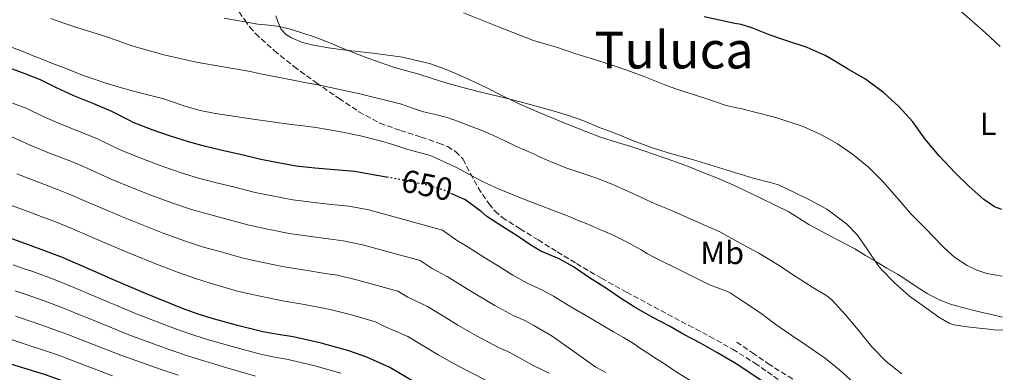
# Model space of a CAD drawing. Units: metres. Extents: x 556282 to 559713, y 4728661 to 4731003.
# Drawn here: x 559400 to 559707, y 4729341 to 4729451 of the extents above; entities that cross this region are included whole.
import ezdxf
from ezdxf.enums import TextEntityAlignment as Align

# ---------------------------------------------------------------- set-up
doc = ezdxf.new("R2010")
doc.units = ezdxf.units.M
doc.header["$MEASUREMENT"] = 0
doc.linetypes.add('DGN Style 3', pattern=[2.435891, 1.739922, -0.695969])
doc.linetypes.add('DGN Style 5', pattern=[1.217945, 0.521977, -0.695969])
for name, color, linetype, lineweight in [('Cota de curva de nivel directora', 7, 'Continuous', 0), ('Curva de nivel directora', 30, 'Continuous', 30), ('Curva de nivel directora no vista', 30, 'DGN Style 5', 30), ('Curva de nivel intermedia', 30, 'Continuous', 0), ('Etiqueta de uso rústico', 92, 'Continuous', 0), ('Línea de cambio de uso (parcela vista)', 92, 'Continuous', 0), ('Senda', 7, 'DGN Style 3', 0), ('Texto de Área (paraje) menor', 7, 'Continuous', 0), ('Zona arbolada', 92, 'DGN Style 3', 0)]:
    doc.layers.add(name, color=color, linetype=linetype, lineweight=lineweight)
doc.styles.add('Style-Arial', font='arial.ttf')

msp = doc.modelspace()

# ---------------------------------------------------------------- linework, layer by layer
at = {"layer": 'Curva de nivel directora', "color": 30, "linetype": 'Continuous', "lineweight": 30, "flags": 128}
for points, elevation in [([(559706.65, 4729392.17), (559704.4, 4729393.05), (559701.06, 4729395.27), (559696.5, 4729399.34), (559692.15, 4729403.58), (559687.14, 4729408.92), (559682.77, 4729414.14), (559678.91, 4729419.5), (559674.56, 4729424.27), (559669.83, 4729428.49), (559664.13, 4729432.81), (559658.53, 4729436.03), (559653.47, 4729439.07), (559651.59, 4729440.22), (559645.89, 4729442.63), (559639.22, 4729444.86), (559634.4, 4729446.49), (559628.67, 4729448.8), (559625.31, 4729449.85), (559623.33, 4729450.17), (559618.54, 4729451.22), (559613.75, 4729452.27)], 625), ([(559515.25, 4729402.15), (559510.95, 4729402.91), (559504.66, 4729403.97), (559498.39, 4729404.54), (559492.16, 4729405.1), (559486.39, 4729405.69), (559480.8, 4729406.73), (559475.38, 4729407.71), (559469.39, 4729409.23), (559464.21, 4729410.4), (559458.02, 4729411.77), (559452.79, 4729413.23), (559446.87, 4729415.12), (559441.38, 4729417.05), (559435.47, 4729419.28), (559434.37, 4729419.87), (559428.85, 4729422.73), (559423.23, 4729425.12), (559416.91, 4729427.57), (559411.55, 4729430.05), (559406.5, 4729432.59), (559401.49, 4729434.58), (559396.1, 4729436.59)], 650), ([(559633.14, 4729337.83), (559624.22, 4729343.72), (559622.67, 4729344.7), (559617.68, 4729347.63), (559612.66, 4729350.51), (559607.44, 4729353.24), (559602.96, 4729355.77), (559597.54, 4729358.64), (559591.95, 4729361.8), (559587.62, 4729364.49), (559582.95, 4729367.71), (559577.92, 4729370.92), (559572.95, 4729374.28), (559568.45, 4729376.78), (559562.79, 4729379.23), (559559.65, 4729381.1), (559555.33, 4729383.96), (559550.88, 4729386.75), (559545.91, 4729390.03), (559544.11, 4729391.57), (559539.01, 4729395.29), (559537.95, 4729395.73), (559535.17, 4729396.99)], 650), ([(559525.14, 4729337.31), (559520.73, 4729339.92), (559515.62, 4729342.88), (559508.39, 4729346.16), (559502.79, 4729348.14), (559494.2, 4729350.53), (559485.49, 4729352.49), (559480.72, 4729353.24), (559475.97, 4729354.05), (559468.01, 4729356.01), (559460.11, 4729358.22), (559455.49, 4729359.65), (559450.93, 4729361.26), (559439.34, 4729365.94), (559427.86, 4729370.86), (559423.89, 4729372.66), (559419.92, 4729374.45), (559413.4, 4729377.18), (559406.8, 4729379.73), (559403.68, 4729380.84), (559400.56, 4729381.95), (559395.58, 4729383.74)], 675), ([(559510.71, 4729307.19), (559507.33, 4729308.64), (559502.93, 4729310.23), (559498.47, 4729311.58), (559489.61, 4729313.57), (559480.82, 4729315.74), (559467.41, 4729320.42), (559454.02, 4729325.13), (559440.28, 4729329.42), (559426.59, 4729333.85), (559421.73, 4729335.67), (559416.87, 4729337.5), (559412.5, 4729339.09), (559408.11, 4729340.61), (559394.29, 4729344.87)], 700)]:
    msp.add_lwpolyline(points, dxfattribs=dict(at, elevation=elevation))
at = {"layer": 'Curva de nivel directora no vista', "color": 30, "linetype": 'DGN Style 5', "lineweight": 30, "elevation": 650, "flags": 128}
msp.add_lwpolyline([(559535.17, 4729396.99), (559532.61, 4729398.16), (559526.95, 4729399.84), (559521.95, 4729400.88), (559517.03, 4729401.84), (559515.25, 4729402.15)], dxfattribs=at)
at = {"layer": 'Curva de nivel intermedia', "color": 30, "linetype": 'Continuous', "lineweight": 0, "flags": 128}
for points, elevation in [([(559706.21, 4729443.03), (559701.62, 4729447.28), (559697.44, 4729450.91), (559693.26, 4729454.55)], 620), ([(559675.47, 4729340.99), (559670.6, 4729344.83), (559666.15, 4729349.31), (559661.8, 4729354.71), (559657.88, 4729359.38), (559653.5, 4729364.1), (559652.03, 4729365.25), (559647.71, 4729367.89), (559642.49, 4729371.2), (559636.62, 4729374.98), (559630.84, 4729378.53), (559626.33, 4729380.93), (559620.28, 4729384.23), (559618.66, 4729385.19), (559611.03, 4729388.56), (559603.4, 4729391.93), (559600.8, 4729392.99), (559598.21, 4729394.04), (559594.65, 4729395.69), (559591.09, 4729397.36), (559588.28, 4729398.63), (559585.46, 4729399.88), (559582.11, 4729401.25), (559578.72, 4729402.51), (559574.63, 4729403.85), (559570.55, 4729405.21), (559566.52, 4729406.8), (559562.55, 4729408.52), (559560.69, 4729409.39), (559558.84, 4729410.25), (559556.88, 4729411.09), (559554.93, 4729411.93), (559551.33, 4729413.64), (559547.73, 4729415.34), (559544.13, 4729416.86), (559540.5, 4729418.3), (559537.05, 4729419.62), (559533.57, 4729420.83), (559529.83, 4729421.74), (559526.08, 4729422.59), (559522.67, 4729423.79), (559519.24, 4729424.96), (559506.3, 4729428.24), (559493.25, 4729431.02), (559490.14, 4729431.59), (559487.03, 4729432.16), (559482.24, 4729433.08), (559477.46, 4729434.01), (559474.76, 4729434.6), (559472.07, 4729435.2), (559463.6, 4729436.65), (559455.12, 4729438.08), (559445.03, 4729440.36), (559435.09, 4729443.21), (559430.82, 4729444.7), (559426.55, 4729446.19), (559422.24, 4729447.52), (559417.94, 4729448.88), (559413.83, 4729450.29), (559409.73, 4729451.71)], 640), ([(559706.97, 4729354.59), (559704.35, 4729354.64), (559702.78, 4729354.82), (559696.67, 4729355.52), (559691.71, 4729356.19), (559690.3, 4729356.74), (559686.99, 4729358.59), (559682.59, 4729361.81), (559677.9, 4729365.11), (559673.15, 4729369.31), (559669.08, 4729373.46), (559668.12, 4729374.72), (559664.62, 4729379.83), (559661.64, 4729384.15), (559658.2, 4729387.75), (559657, 4729388.64), (559652.07, 4729392.26), (559647.08, 4729395.01), (559641.79, 4729397.55), (559637.02, 4729399.84), (559634.75, 4729400.48), (559629.08, 4729401.89), (559619.57, 4729404.8), (559610.07, 4729407.71), (559606.3, 4729408.75), (559602.53, 4729409.79), (559599.9, 4729410.64), (559597.28, 4729411.55), (559594.48, 4729412.54), (559591.68, 4729413.58), (559589.43, 4729414.51), (559587.19, 4729415.45), (559584.25, 4729416.54), (559581.32, 4729417.63), (559578.57, 4729418.77), (559575.83, 4729419.9), (559571.39, 4729421.44), (559566.9, 4729422.8), (559559.44, 4729424.89), (559551.94, 4729426.86), (559547.56, 4729427.88), (559543.19, 4729428.91), (559537.98, 4729430.3), (559532.8, 4729431.79), (559528.55, 4729433.11), (559524.31, 4729434.43), (559520.38, 4729435.55), (559516.45, 4729436.69), (559512.31, 4729438.06), (559508.21, 4729439.57), (559504.19, 4729441.12), (559500.18, 4729442.72), (559498.1, 4729443.6), (559496.02, 4729444.48), (559492.26, 4729445.87), (559488.47, 4729447.15), (559484.87, 4729448.31), (559481.22, 4729449.25), (559477.8, 4729449.62), (559474.37, 4729449.93), (559463.87, 4729451.78)], 635), ([(559706.83, 4729371.4), (559702.03, 4729372.24), (559698.93, 4729373.28), (559695.9, 4729374.7), (559692.05, 4729377.2), (559688.7, 4729380.19), (559687.36, 4729381.62), (559686.03, 4729383.04), (559682.22, 4729386.89), (559678.43, 4729390.74), (559673.97, 4729395.8), (559669.55, 4729400.91), (559665.02, 4729405.33), (559660.12, 4729409.38), (559655.39, 4729412.65), (559650.35, 4729415.43), (559644.69, 4729418.05), (559637.08, 4729420.58), (559635.31, 4729421.06), (559630.4, 4729422.3), (559625.49, 4729423.53), (559622.9, 4729424.1), (559620.32, 4729424.72), (559617.6, 4729425.63), (559614.88, 4729426.57), (559611.32, 4729427.73), (559607.76, 4729428.89), (559604.61, 4729429.94), (559601.46, 4729431), (559598.37, 4729432.24), (559595.28, 4729433.52), (559590.78, 4729435.16), (559586.26, 4729436.75), (559582.71, 4729437.94), (559579.16, 4729439.08), (559576.41, 4729439.91), (559573.67, 4729440.73), (559570.65, 4729441.73), (559567.64, 4729442.73), (559564.04, 4729443.8), (559560.44, 4729444.86), (559549.51, 4729449.1), (559538.63, 4729453.45)], 630), ([(559660.28, 4729338.39), (559656.11, 4729342.05), (559651.61, 4729345.75), (559650.28, 4729346.61), (559645.64, 4729349.84), (559640.86, 4729353.06), (559635.79, 4729356.51), (559631.5, 4729359.89), (559626.25, 4729363.28), (559621.87, 4729366.23), (559621.08, 4729366.56), (559615.47, 4729368.66), (559606.85, 4729372.92), (559598.23, 4729377.18), (559596.12, 4729378.37), (559594.04, 4729379.61), (559589.54, 4729382.11), (559584.93, 4729384.38), (559581.17, 4729385.98), (559577.4, 4729387.55), (559574.24, 4729388.87), (559571.08, 4729390.17), (559564.27, 4729392.82), (559557.44, 4729395.42), (559553.57, 4729396.95), (559549.72, 4729398.51), (559544.31, 4729401.04), (559536.41, 4729405.31), (559528.26, 4729409.02), (559524.76, 4729409.99), (559521.24, 4729410.88), (559517.16, 4729412.23), (559513.06, 4729413.52), (559506.44, 4729415.12), (559499.76, 4729416.48), (559496.16, 4729417.15), (559492.55, 4729417.73), (559488.69, 4729418.22), (559484.83, 4729418.7), (559473, 4729420.31), (559461.19, 4729422.08), (559456.36, 4729423.08), (559451.6, 4729424.4), (559448.12, 4729425.59), (559444.63, 4729426.75), (559440.87, 4729427.72), (559437.11, 4729428.69), (559431.86, 4729430.08), (559426.66, 4729431.61), (559419.98, 4729433.99), (559413.38, 4729436.54), (559410.34, 4729437.73), (559407.3, 4729438.93), (559403.78, 4729440.32), (559400.26, 4729441.71), (559397.16, 4729442.93)], 645), ([(559614.15, 4729335.98), (559605.07, 4729341.52), (559603.37, 4729342.69), (559601.68, 4729343.88), (559598.91, 4729345.63), (559596.13, 4729347.37), (559593.9, 4729348.87), (559591.67, 4729350.35), (559588.59, 4729352.23), (559585.49, 4729354.06), (559578.79, 4729357.94), (559572.09, 4729361.81), (559566.77, 4729365.14), (559563.11, 4729367.16), (559558.45, 4729369.19), (559554.01, 4729371.65), (559549.19, 4729374.7), (559544.97, 4729377.31), (559539.73, 4729380.65), (559536.48, 4729382.66), (559532.05, 4729385.76), (559509.03, 4729392.03), (559502.85, 4729393.2), (559497.4, 4729393.77), (559491.21, 4729394.49), (559485.31, 4729395.19), (559478.88, 4729396.43), (559473.54, 4729397.47), (559466.86, 4729399.24), (559461.96, 4729400.43), (559455.84, 4729401.98), (559450.15, 4729403.75), (559443.93, 4729405.9), (559438.2, 4729408.03), (559432.13, 4729410.41), (559429.86, 4729411.46), (559424.4, 4729414.15), (559419.46, 4729416.22), (559413.41, 4729418.53), (559407.43, 4729421.13), (559402.03, 4729423.71), (559397.84, 4729425.37)], 655), ([(559583.01, 4729341.4), (559579.95, 4729343.07), (559573.11, 4729347.88), (559566.26, 4729352.7), (559560.59, 4729355.99), (559557.77, 4729357.55), (559554.11, 4729359.14), (559548.37, 4729362.2), (559543.04, 4729365.43), (559539.07, 4729367.87), (559533.55, 4729371.28), (559528.84, 4729373.75), (559525.09, 4729376.23), (559507.11, 4729381.16), (559501.04, 4729382.43), (559496.41, 4729383.01), (559490.25, 4729383.89), (559484.23, 4729384.7), (559476.96, 4729386.13), (559471.69, 4729387.24), (559464.32, 4729389.25), (559459.72, 4729390.46), (559453.66, 4729392.18), (559447.51, 4729394.27), (559440.99, 4729396.68), (559435.01, 4729399.01), (559428.79, 4729401.54), (559425.35, 4729403.04), (559419.94, 4729405.56), (559415.68, 4729407.31), (559409.91, 4729409.49), (559403.3, 4729412.22), (559397.56, 4729414.82)], 660), ([(559565.32, 4729341.15), (559560.42, 4729343.59), (559554.42, 4729346.84), (559552.43, 4729347.93), (559549.76, 4729349.1), (559542.72, 4729352.74), (559536.9, 4729356.16), (559533.16, 4729358.43), (559527.37, 4729361.9), (559521.21, 4729364.84), (559518.13, 4729366.7), (559505.19, 4729370.29), (559499.23, 4729371.67), (559495.42, 4729372.24), (559489.3, 4729373.28), (559483.16, 4729374.2), (559475.05, 4729375.83), (559469.85, 4729377), (559461.78, 4729379.26), (559457.47, 4729380.48), (559451.49, 4729382.39), (559444.87, 4729384.79), (559438.04, 4729387.46), (559431.83, 4729389.99), (559425.45, 4729392.67), (559420.83, 4729394.63), (559415.49, 4729396.98), (559411.9, 4729398.41), (559406.41, 4729400.45), (559399.18, 4729403.3)], 665), ([(559545.42, 4729339.06), (559537.08, 4729343.29), (559530.75, 4729346.89), (559527.25, 4729348.99), (559521.19, 4729352.53), (559513.57, 4729355.93), (559511.16, 4729357.17), (559503.28, 4729359.41), (559497.43, 4729360.9), (559494.43, 4729361.47), (559488.34, 4729362.67), (559482.08, 4729363.7), (559473.13, 4729365.52), (559468.01, 4729366.76), (559459.24, 4729369.27), (559455.22, 4729370.51), (559449.31, 4729372.59), (559442.23, 4729375.31), (559435.1, 4729378.24), (559428.65, 4729380.97), (559422.11, 4729383.8), (559416.32, 4729386.21), (559411.03, 4729388.39), (559408.12, 4729389.51), (559402.91, 4729391.41), (559395.05, 4729394.38)], 670), ([(559500.33, 4729341.18), (559492.21, 4729343.4), (559483.89, 4729345.38), (559479.6, 4729346.14), (559474.8, 4729347.13), (559466.39, 4729349.42), (559458.31, 4729351.79), (559453.52, 4729353.27), (559448.69, 4729354.93), (559436.75, 4729359.53), (559425.09, 4729364.4), (559420.95, 4729366.18), (559416.96, 4729367.86), (559410.56, 4729370.42), (559404.13, 4729372.81), (559401.18, 4729373.83), (559398.06, 4729374.91)], 680), ([(559473.64, 4729340.21), (559464.76, 4729342.83), (559456.51, 4729345.35), (559451.54, 4729346.89), (559446.46, 4729348.59), (559434.17, 4729353.13), (559422.31, 4729357.94), (559418.01, 4729359.69), (559414, 4729361.28), (559407.72, 4729363.65), (559401.46, 4729365.88), (559398.68, 4729366.83)], 685), ([(559449.57, 4729340.51), (559444.23, 4729342.26), (559431.59, 4729346.73), (559419.54, 4729351.47), (559415.07, 4729353.21), (559411.04, 4729354.7), (559404.89, 4729356.88), (559398.79, 4729358.96)], 690), ([(559429, 4729340.32), (559416.77, 4729345.01), (559412.12, 4729346.72), (559408.08, 4729348.11), (559402.05, 4729350.12), (559396.12, 4729352.04)], 695)]:
    msp.add_lwpolyline(points, dxfattribs=dict(at, elevation=elevation))
at = {"layer": 'Línea de cambio de uso (parcela vista)', "color": 92, "linetype": 'Continuous', "lineweight": 0}
msp.add_polyline3d([(559706.94, 4729358.62, 632.41), (559704.3, 4729359.19, 632.27), (559699.35, 4729360.38, 632.3), (559694.41, 4729361.64, 632.61), (559690.71, 4729362.69, 633.03), (559687.1, 4729364.05, 633.46), (559683.42, 4729365.96, 633.59), (559679.9, 4729368.13, 633.73), (559677.03, 4729370.1, 634.16), (559674.13, 4729372, 634.56), (559670.83, 4729373.92, 634.78), (559667.53, 4729375.83, 634.99), (559664.16, 4729377.85, 635.27), (559660.78, 4729379.86, 635.52), (559653.62, 4729383.64, 635.79), (559646.49, 4729387.51, 635.82), (559643.33, 4729389.46, 635.8), (559640.16, 4729391.41, 635.78), (559631.89, 4729395.45, 636.37), (559623.63, 4729399.49, 636.96), (559618.41, 4729401.77, 636.94), (559613.1, 4729403.86, 636.65), (559608.57, 4729405.65, 636.5), (559604.01, 4729407.38, 636.35), (559597.97, 4729409.46, 636.48), (559591.91, 4729411.46, 636.54), (559586.66, 4729413.08, 636.22), (559581.42, 4729414.75, 635.85), (559574.92, 4729417.21, 635.35), (559568.47, 4729419.82, 634.88), (559562.2, 4729422.38, 634.98), (559555.98, 4729425.06, 635.24), (559550.81, 4729427.61, 635.07), (559545.67, 4729430.22, 634.92), (559540.36, 4729432.72, 634.92), (559535, 4729435.1, 635.02), (559531.54, 4729436.47, 635.16), (559528.01, 4729437.65, 635.34), (559519.59, 4729439.68, 635.9), (559514.96, 4729440.3, 636.01), (559510.31, 4729440.86, 636.03), (559505.67, 4729441.4, 636.02), (559501.02, 4729441.94, 636.01), (559496.42, 4729442.59, 636.01), (559491.83, 4729443.38, 636.01), (559488.34, 4729444.27, 635.96), (559484.94, 4729445.65, 635.84), (559483.02, 4729446.8, 635.71), (559481.61, 4729448.47, 635.44), (559480.73, 4729450.5, 634.99), (559480.04, 4729452.56, 634.48)], dxfattribs=at)
at = {"layer": 'Senda', "color": 7, "linetype": 'DGN Style 3', "lineweight": 0}
msp.add_polyline3d([(559623.92, 4729350.84, 648.78), (559628.81, 4729347.49, 648.76), (559633.69, 4729344.15, 648.74), (559639.98, 4729340.19, 648.59), (559646.38, 4729336.39, 648.45), (559651.24, 4729333.43, 648.45), (559656.09, 4729330.47, 648.45), (559657.96, 4729329, 648.45), (559660.4, 4729326.32, 648.45), (559662.96, 4729323.76, 648.46), (559666.32, 4729321.22, 648.79), (559669.92, 4729319.04, 649.22), (559675.12, 4729316.55, 649.48), (559680.43, 4729314.34, 649.74), (559684.17, 4729312.93, 650.02), (559687.92, 4729311.54, 650.24), (559691.43, 4729310.27, 650.29), (559694.94, 4729309, 650.32), (559699.25, 4729307.35, 650.41), (559703.53, 4729305.59, 650.48), (559706.91, 4729303.86, 650.47), (559707.41, 4729303.49, 650.47)], dxfattribs=at)
at = {"layer": 'Zona arbolada', "color": 92, "linetype": 'DGN Style 3', "lineweight": 0}
for points in [[(559467.08, 4729455.71, 638.04), (559470.35, 4729451.29, 639.56), (559471.87, 4729449.05, 640.3), (559473.67, 4729446.99, 640.83), (559479.53, 4729441.72, 641.79), (559485.69, 4729436.75, 642.68), (559492.66, 4729431.67, 643.65), (559499.75, 4729426.75, 644.59), (559505.98, 4729422.66, 645.1), (559512.51, 4729419.1, 645.56), (559518.92, 4729416.79, 646.23), (559525.43, 4729414.74, 647.02), (559530.95, 4729412.88, 647.8), (559533.63, 4729411.77, 648.2), (559536.17, 4729410.27, 648.59), (559538.47, 4729407.88, 649.01), (559540.78, 4729403.39, 649.64), (559543.18, 4729398.94, 650.24), (559546.59, 4729393.96, 650.85), (559548.47, 4729391.63, 651.09), (559550.73, 4729389.7, 651.29), (559556.29, 4729386.13, 651.6), (559561.91, 4729382.67, 651.74), (559567.9, 4729378.98, 651.72), (559573.9, 4729375.31, 651.74), (559581.67, 4729370.74, 651.97), (559589.54, 4729366.37, 652.24), (559595.92, 4729362.95, 652.47), (559602.31, 4729359.55, 652.72), (559608.9, 4729356.07, 653.01), (559615.5, 4729352.59, 653.31), (559622.64, 4729348.62, 653.36), (559629.56, 4729344.3, 653.36), (559635.45, 4729340.2, 653.54)], [(559467.08, 4729455.71, 638.04), (559470.35, 4729451.29, 639.56), (559471.87, 4729449.05, 640.3), (559473.67, 4729446.99, 640.83), (559479.53, 4729441.72, 641.79), (559485.69, 4729436.75, 642.68), (559492.66, 4729431.67, 643.65), (559499.75, 4729426.75, 644.59), (559505.98, 4729422.66, 645.1), (559512.51, 4729419.1, 645.56), (559518.92, 4729416.79, 646.23), (559525.43, 4729414.74, 647.02), (559530.95, 4729412.88, 647.8), (559533.63, 4729411.77, 648.2), (559536.17, 4729410.27, 648.59), (559538.47, 4729407.88, 649.01), (559540.78, 4729403.39, 649.64), (559543.18, 4729398.94, 650.24), (559546.59, 4729393.96, 650.85), (559548.47, 4729391.63, 651.09), (559550.73, 4729389.7, 651.29), (559556.29, 4729386.13, 651.6), (559561.91, 4729382.67, 651.74), (559567.9, 4729378.98, 651.72)], [(559567.9, 4729378.98, 651.72), (559573.9, 4729375.31, 651.74), (559581.67, 4729370.74, 651.97), (559589.54, 4729366.37, 652.24), (559595.92, 4729362.95, 652.47), (559602.31, 4729359.55, 652.72), (559608.9, 4729356.07, 653.01), (559615.5, 4729352.59, 653.31), (559622.64, 4729348.62, 653.36), (559629.56, 4729344.3, 653.36), (559635.45, 4729340.2, 653.54), (559641.3, 4729336.05, 653.8), (559648.94, 4729330.84, 654.31), (559656.6, 4729325.71, 655.04), (559662.31, 4729322.09, 656.48), (559665.27, 4729320.51, 657.29), (559668.39, 4729319.18, 657.64), (559677.59, 4729315.82, 657.67), (559686.78, 4729312.47, 657.7), (559690.84, 4729309.59, 657.83), (559694.91, 4729306.71, 657.97), (559697.93, 4729304.39, 658), (559700.91, 4729302, 657.98), (559707.47, 4729297.05, 657.96)]]:
    msp.add_polyline3d(points, dxfattribs=at)

# ---------------------------------------------------------------- texts
at = {"layer": 'Cota de curva de nivel directora', "color": 7, "linetype": 'Continuous', "lineweight": 0, "style": 'Style-Arial'}
msp.add_text('650', height=7, rotation=348.2317, dxfattribs=at).set_placement((559527.27, 4729399.77, 650), align=Align.MIDDLE_CENTER)
at = {"layer": 'Etiqueta de uso rústico', "color": 92, "linetype": 'Continuous', "lineweight": 0, "style": 'Style-Arial'}
for s, p in [('L', (559702.45, 4729418.87, 622.67)), ('Mb', (559619.4, 4729378.65, 641.89))]:
    msp.add_text(s, height=7, dxfattribs=at).set_placement(p, align=Align.MIDDLE_CENTER)
at = {"layer": 'Texto de Área (paraje) menor', "color": 7, "linetype": 'Continuous', "lineweight": 0, "style": 'Style-Arial'}
msp.add_text('Tuluca', height=11.5, dxfattribs=at).set_placement((559604.32, 4729441.88, 628.36), align=Align.MIDDLE_CENTER)

doc.saveas('drawing.dxf')
